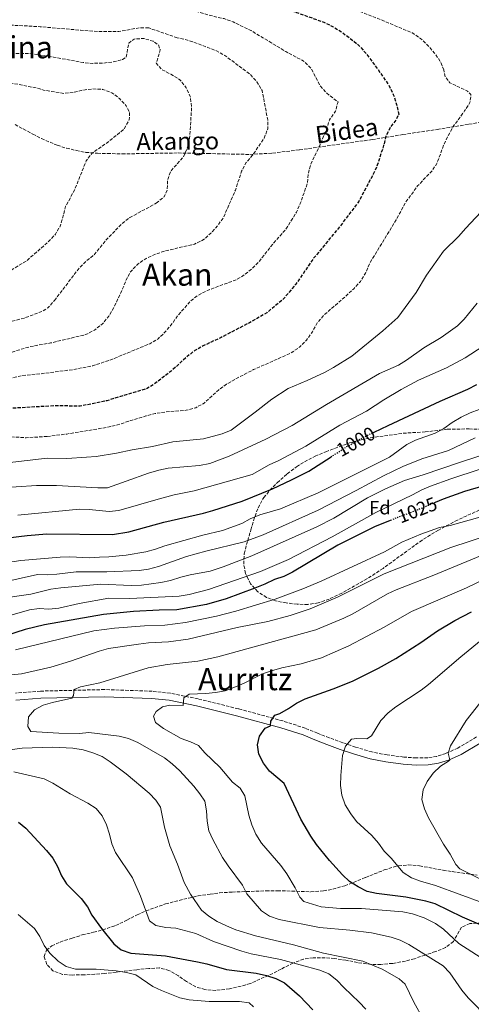
# Model space of a CAD drawing. Units: metres. Extents: x 589876 to 593301, y 4768351 to 4770710.
# Drawn here: x 592376 to 592610, y 4768851 to 4769362 of the extents above; entities that cross this region are included whole.
import ezdxf
from ezdxf.enums import TextEntityAlignment as Align

# ---------------------------------------------------------------- set-up
doc = ezdxf.new("R2010")
doc.units = ezdxf.units.M
doc.header["$MEASUREMENT"] = 0
doc.linetypes.add('DGN Style 3', pattern=[2.435891, 1.739922, -0.695969])
doc.linetypes.add('DGN Style 5', pattern=[1.217945, 0.521977, -0.695969])
for name, color, linetype, lineweight in [('Camino', 7, 'DGN Style 3', 0), ('Cota de curva de nivel directora', 7, 'Continuous', 0), ('Curva de nivel de depresión directora', 30, 'DGN Style 3', 30), ('Curva de nivel de depresión intermedia', 30, 'DGN Style 3', 0), ('Curva de nivel directora', 30, 'Continuous', 30), ('Curva de nivel directora no vista', 30, 'DGN Style 5', 30), ('Curva de nivel intermedia', 30, 'Continuous', 0), ('Etiqueta de zona arbolada', 92, 'Continuous', 0), ('Margen derecho', 7, 'Continuous', 0), ('Senda', 7, 'DGN Style 3', 0), ('Texto de Área (paraje) menor', 7, 'Continuous', 0), ('Zona arbolada', 92, 'DGN Style 3', 0)]:
    doc.layers.add(name, color=color, linetype=linetype, lineweight=lineweight)
doc.styles.add('Style-Arial', font='arial.ttf')

msp = doc.modelspace()

# ---------------------------------------------------------------- linework, layer by layer
at = {"layer": 'Camino', "color": 7, "linetype": 'DGN Style 3', "lineweight": 0}
msp.add_polyline3d([(592612.98, 4768989.52, 1061.31), (592603.31, 4768983.78, 1060.3), (592597.08, 4768980.94, 1059.79), (592592.39, 4768979.45, 1059.08), (592587.65, 4768978.7, 1058.77), (592581.67, 4768978.65, 1058.26), (592575.29, 4768979.07, 1057.55), (592566.49, 4768980.18, 1056.64), (592558.67, 4768981.74, 1056.03), (592550.14, 4768984.25, 1055.42), (592543.47, 4768986.54, 1054.71), (592536.42, 4768989.16, 1053.79), (592530.34, 4768991.44, 1053.08), (592524.01, 4768994.09, 1052.05), (592512.36, 4768997.87, 1050.62), (592489.22, 4769004.17, 1047.77), (592468.3, 4769009.33, 1045.73), (592453.84, 4769012.28, 1044.13), (592444.36, 4769013.29, 1043.28), (592419.71, 4769014.17, 1040.94), (592386.38, 4769013.38, 1038.6), (592373.29, 4769012.35, 1038.34)], dxfattribs=at)
at = {"layer": 'Curva de nivel de depresión directora', "color": 30, "linetype": 'DGN Style 3', "lineweight": 30, "elevation": 975, "flags": 128}
msp.add_lwpolyline([(592380.25, 4769374.67), (592385.58, 4769374.55), (592396.46, 4769375.24), (592401.37, 4769375.54), (592411.91, 4769375.72), (592422.71, 4769376.78), (592436.26, 4769379.23), (592449.97, 4769380.02), (592465.49, 4769380.34), (592477.55, 4769379.67), (592482.55, 4769378.94), (592487.38, 4769377.62), (592503.12, 4769371.54), (592518.61, 4769366.51), (592533.95, 4769361.01), (592538.58, 4769358.67), (592543.08, 4769355.94), (592551.14, 4769349.72), (592555.15, 4769345.45), (592561.53, 4769336.94), (592567.31, 4769328.57), (592569.77, 4769323.54), (592571.51, 4769318.37), (592572.58, 4769313.19), (592571.28, 4769310.57), (592568.21, 4769306.47), (592565.94, 4769302.01), (592564.71, 4769296.98), (592561.42, 4769286.72), (592559.37, 4769282.17), (592551.82, 4769267.96), (592542.13, 4769255.13), (592528.2, 4769238.18), (592519.06, 4769224.86), (592512.04, 4769216.57), (592503.97, 4769210.11), (592494.92, 4769204.85), (592480.28, 4769197.22), (592470.94, 4769192.89), (592466.58, 4769190.45), (592462.15, 4769186.97), (592454.28, 4769179.68), (592445.44, 4769172.96), (592441.12, 4769170.42), (592420.79, 4769164.33), (592406.91, 4769161.45), (592394.78, 4769161.75), (592368.32, 4769160.2), (592356.99, 4769160.24), (592346.99, 4769160.28), (592330.58, 4769162.75), (592315.37, 4769166.9), (592310.03, 4769168.88), (592301.15, 4769173.85), (592296.96, 4769176.58), (592275.5, 4769192.3), (592271.31, 4769195.03), (592261.48, 4769196.26), (592256.83, 4769198.07), (592252.35, 4769201.22), (592248.53, 4769204.82), (592243.87, 4769206.65), (592239.39, 4769206.32), (592234.62, 4769204.83), (592229.49, 4769203.8), (592224.14, 4769203.4), (592213, 4769203.64), (592207.73, 4769204.36), (592202.39, 4769205.41), (592197.64, 4769206.95), (592177.76, 4769215.66), (592172.63, 4769216.98), (592165.18, 4769220.12), (592155.28, 4769223.09), (592141.21, 4769230.21), (592136.45, 4769233.1), (592122.62, 4769240.29), (592118.64, 4769243.31), (592115.33, 4769247.3), (592112.26, 4769251.72), (592110.18, 4769256.45), (592110.63, 4769259.72), (592119.43, 4769270.81), (592121.98, 4769275.12), (592126.39, 4769284.53), (592128.96, 4769288.81), (592132.05, 4769292.99), (592135.52, 4769297.04), (592143.39, 4769304.55), (592159.12, 4769317.8), (592167.79, 4769323.76), (592177.31, 4769329.35), (592181.4, 4769332.23), (592189.61, 4769338.49), (592193.97, 4769341.4), (592210.26, 4769353.99), (592218.36, 4769359.87), (592222.93, 4769362.79), (592227.23, 4769365.37), (592231.98, 4769366.93), (592237.19, 4769368.15)], dxfattribs=at)
at = {"layer": 'Curva de nivel de depresión intermedia', "color": 30, "linetype": 'DGN Style 3', "lineweight": 0, "flags": 128}
for points, elevation in [([(592596.07, 4769336.3), (592593.98, 4769341.06), (592591.09, 4769345.25), (592587.74, 4769349.1), (592583.96, 4769352.65), (592579.66, 4769355.52), (592565.08, 4769361.71), (592550.46, 4769367.47), (592540.16, 4769370.29), (592514.92, 4769376.05), (592504.73, 4769379.19), (592494.72, 4769382.88), (592484.34, 4769384.93), (592473.9, 4769386.19), (592458.48, 4769386.34), (592453.19, 4769386.07), (592439.95, 4769384.35), (592429.32, 4769384.15), (592412.89, 4769383.27), (592407.49, 4769382.55), (592391.99, 4769381.94), (592381.42, 4769381.94), (592360.96, 4769383.07), (592353.17, 4769383.06), (592344.16, 4769383.05), (592333.42, 4769384.39), (592323.16, 4769386.16), (592308.01, 4769389.74), (592302.84, 4769390.66), (592277.01, 4769394.57), (592266.78, 4769395.28), (592261.83, 4769394.56), (592251.58, 4769391.52), (592246.91, 4769389.51), (592242.76, 4769386.74), (592237.41, 4769379.72), (592233.09, 4769377.64), (592228.06, 4769377.32), (592222.71, 4769375.6), (592218.67, 4769372.66), (592215.14, 4769368.63), (592211.53, 4769365.17), (592202.21, 4769360.23), (592198.22, 4769357.07), (592194.67, 4769353.55), (592190.48, 4769350.54), (592186.45, 4769347.1), (592182.44, 4769342.85), (592178.48, 4769339.81), (592168.58, 4769335.1), (592160.71, 4769328.75), (592151.8, 4769322.59), (592144.02, 4769315.54), (592136.04, 4769309.11), (592127.49, 4769303.15), (592123.61, 4769300), (592116.2, 4769292.71), (592109.3, 4769284.63), (592103.12, 4769276.31), (592098.17, 4769266.66), (592095.33, 4769262.14), (592092.24, 4769258.21), (592086.96, 4769252.53), (592087.4, 4769249.53), (592102.55, 4769234.01), (592110.39, 4769227.28), (592123.17, 4769217.58), (592137.41, 4769211.69), (592142.14, 4769209.4), (592146.86, 4769207.75), (592152.19, 4769206.57), (592162.8, 4769205.3), (592167.7, 4769204.28), (592178.04, 4769201.18), (592188.05, 4769199.35), (592198.35, 4769196.91), (592208.53, 4769193.31), (592213.53, 4769193.06), (592223.94, 4769191.7), (592228.94, 4769191.41), (592239.76, 4769193.65), (592244.76, 4769193.69), (592260.14, 4769190.57), (592263.75, 4769190.29), (592267.95, 4769187.57), (592271.79, 4769184.24), (592279.61, 4769177.1), (592287.14, 4769169.12), (592290.94, 4769165.87), (592300.04, 4769160.48), (592304.57, 4769158.35), (592312.27, 4769151.38), (592316.66, 4769148.99), (592321.7, 4769148), (592327.05, 4769147.46), (592331.94, 4769146.4), (592337.07, 4769145.81), (592357.24, 4769145.74), (592368.79, 4769145.71), (592378.87, 4769145.08), (592389.85, 4769145.79)], 980), ([(592140.55, 4769278.83), (592135.26, 4769269.95), (592133.41, 4769265.3), (592133.29, 4769261.77), (592130.47, 4769257.43), (592129.31, 4769254.92), (592130.07, 4769251.78), (592133.9, 4769248.57), (592138.57, 4769246.05), (592143.28, 4769244.13), (592159.01, 4769240), (592182.83, 4769229.3), (592192.46, 4769225.46), (592196.88, 4769223.03), (592206.11, 4769218.72), (592210.55, 4769216.2), (592215.2, 4769214.36), (592220.65, 4769213.19), (592225.77, 4769212.48), (592230.77, 4769212.34), (592235.91, 4769211.45), (592246.27, 4769210.39), (592251.28, 4769209.49), (592255.72, 4769207.19), (592263.03, 4769200.1), (592267.72, 4769198.06), (592272.82, 4769197.01), (592277.96, 4769196.66), (592282.65, 4769194.94), (592287.19, 4769192.29), (592292.46, 4769190.74), (592297.1, 4769188.39), (592301.48, 4769185.43), (592306.19, 4769182.78), (592315.67, 4769178.58), (592320.4, 4769176.96), (592325.44, 4769175.98), (592330.74, 4769175.39), (592346.38, 4769175.47), (592356.75, 4769174.74), (592361.67, 4769174.39), (592366.94, 4769175.14), (592377.1, 4769177.42), (592387.16, 4769178.44), (592403.18, 4769180.49), (592413.48, 4769182.5), (592423.42, 4769185.81), (592443.13, 4769193.96), (592447.44, 4769196.48), (592451.19, 4769200.12), (592454.7, 4769204.31), (592457.58, 4769208.41), (592464.36, 4769216.17), (592468.35, 4769219.19), (592473.15, 4769221.72), (592487.99, 4769227.19), (592492.3, 4769229.72), (592496.34, 4769233.03), (592500.13, 4769236.88), (592507.11, 4769245.8), (592513.9, 4769253.46), (592519.41, 4769262.29), (592521.42, 4769266.87), (592525.09, 4769277.32), (592525.65, 4769282.52), (592526.85, 4769287.38), (592531.49, 4769296.9), (592534.99, 4769305.3), (592536.59, 4769310.42), (592539.76, 4769314.86), (592541.02, 4769319.67), (592535.13, 4769324.25), (592531.81, 4769327.99), (592526.96, 4769337.29), (592523.36, 4769340.77), (592513.85, 4769345.85), (592495.88, 4769356.74), (592486.47, 4769361.27), (592481.77, 4769363), (592476.65, 4769364.1), (592466, 4769367.18), (592461.04, 4769367.79), (592434.38, 4769368.74), (592418.34, 4769367.75), (592404.23, 4769367.67), (592353.43, 4769367.74), (592345.73, 4769367.76), (592330.3, 4769369.13), (592319.69, 4769369.08), (592314.7, 4769369.39), (592309.3, 4769370.36), (592304.23, 4769371.82), (592299.23, 4769372.01), (592294.27, 4769370.53), (592278.74, 4769370.48), (592273.36, 4769369.76), (592268.48, 4769368.71), (592263.48, 4769367.07), (592253.36, 4769364.5), (592243.29, 4769361.2), (592238.74, 4769359.12)], 970), ([(592442.59, 4769358.17), (592437.59, 4769358.22), (592427.13, 4769356.25), (592417.04, 4769356.27), (592407.13, 4769356.98), (592386.2, 4769358.78), (592375.63, 4769359.38), (592364.83, 4769359.78), (592353.57, 4769359.82), (592338.8, 4769359.87), (592317.86, 4769361.5), (592312.74, 4769361.54), (592302.56, 4769359.56), (592297.57, 4769359.31), (592281.95, 4769361.94), (592276.96, 4769361.54), (592272.04, 4769359.39), (592266.74, 4769358.34), (592255.88, 4769357.57), (592251.12, 4769356.03), (592246.49, 4769353.21), (592242.4, 4769349.93), (592237.7, 4769347.06), (592232.74, 4769344.82), (592227.76, 4769343.39), (592223.3, 4769341.14), (592201.78, 4769325.91), (592189.88, 4769316.04), (592181.4, 4769309.88), (592167.87, 4769301.23), (592164.44, 4769297.59), (592158.33, 4769289.61), (592153.43, 4769280.43), (592148.02, 4769260.71), (592147.7, 4769257.91), (592149.07, 4769255.55), (592158.78, 4769251.72), (592163.42, 4769249.5), (592168.13, 4769247.81), (592170.77, 4769246.12), (592180.74, 4769246.15), (592185.34, 4769244.13), (592190.34, 4769242.48), (592199.58, 4769237.8), (592208.77, 4769233.77), (592217.02, 4769227.4), (592221.66, 4769225.45), (592226.6, 4769224.23), (592237.36, 4769222.86), (592247.25, 4769219.71), (592251.72, 4769217.47), (592257.02, 4769215.39), (592265.7, 4769210.19), (592269.8, 4769206.93), (592274.49, 4769204.4), (592279.09, 4769202.46), (592284.3, 4769201.31), (592289.04, 4769199.66), (592293.51, 4769196.97), (592298.18, 4769195.19), (592308.32, 4769193.09), (592323.21, 4769189.19), (592339, 4769187.22), (592349.04, 4769187.51), (592356.52, 4769187.98), (592365.56, 4769188.55), (592370.77, 4769189.42), (592381.06, 4769192.51), (592391.54, 4769194.35), (592409.93, 4769198.73), (592414.35, 4769201.06), (592418.53, 4769204.23), (592421.87, 4769208.29), (592424.61, 4769212.99), (592429.05, 4769222.44), (592430.92, 4769227.16), (592433.24, 4769231.59), (592437.1, 4769235.51), (592441.23, 4769238.32), (592446.05, 4769240.46), (592451.06, 4769242.16), (592466.36, 4769245.8), (592470.89, 4769247.9), (592474.93, 4769251.41), (592478.41, 4769255.36), (592481.37, 4769259.4), (592487.71, 4769273.88), (592490.91, 4769283.71), (592493.27, 4769288.11), (592496.56, 4769291.97), (592502.69, 4769300.89), (592504.49, 4769305.64), (592504.46, 4769310.44), (592501.56, 4769325.7), (592498.88, 4769330.09), (592495.27, 4769334.09), (592482.25, 4769343.8), (592477.89, 4769346.24), (592467.81, 4769350.12), (592462.69, 4769351.82), (592457.45, 4769353.04)], 965), ([(592457.45, 4769353.04), (592442.59, 4769358.17)], 965), ([(592446.53, 4769267.03), (592450.64, 4769270.35), (592452.26, 4769273.97), (592452.42, 4769278.84), (592453.96, 4769283.6), (592460.51, 4769290.97), (592462.62, 4769295.5), (592463.88, 4769300.77), (592464.91, 4769317.17), (592464.24, 4769322.42), (592462.15, 4769326.96), (592458.86, 4769331.24), (592454.16, 4769334.07), (592449.46, 4769336.44), (592446.55, 4769339.8), (592448.62, 4769346.82), (592447.65, 4769349.3), (592444.93, 4769351.23), (592440.04, 4769352.69), (592435.12, 4769352.39), (592432.22, 4769350.25), (592430.89, 4769342.81), (592428.91, 4769341.68), (592424.05, 4769340.51), (592418.9, 4769339.86), (592413.64, 4769339.74), (592408.56, 4769340.13), (592393.15, 4769343), (592380.37, 4769344.9), (592370.54, 4769344.9), (592360.17, 4769346.09), (592355.09, 4769346.92), (592353.78, 4769347.38), (592350.36, 4769348.57), (592339.55, 4769351.54), (592334.59, 4769352.19), (592329.15, 4769352.47), (592307.82, 4769352.57), (592297.01, 4769352.14), (592286.79, 4769352.74), (592275.84, 4769352.77), (592270.86, 4769352.29), (592260.8, 4769350.52), (592256, 4769349.01), (592251.39, 4769346.66), (592247.21, 4769343.66), (592243.57, 4769340.24), (592239.14, 4769337.56), (592234.48, 4769335.36), (592229.53, 4769333.52), (592225.3, 4769330.85), (592221.68, 4769327.07), (592217.75, 4769323.66), (592209.37, 4769317.67), (592200.97, 4769310.75), (592196.77, 4769308.03), (592193.72, 4769303.89), (592190.4, 4769300.11), (592181.4, 4769293.91), (592176.89, 4769291.33), (592172.87, 4769288.36), (592161.9, 4769277.78), (592158.81, 4769273.85), (592157.86, 4769270.75), (592159.37, 4769265.98), (592161.08, 4769263.65), (592160.95, 4769260.65), (592163.06, 4769257.36), (592166.07, 4769255.6), (592171.2, 4769255.65), (592174.5, 4769256.21), (592179.04, 4769254.08), (592182.12, 4769251.32), (592186.32, 4769250), (592195.43, 4769251.17), (592200.02, 4769249.11), (592204.86, 4769246.38), (592209.47, 4769244.44), (592214.74, 4769243.39), (592224.65, 4769239.76), (592234.49, 4769237.13), (592248.18, 4769230.4), (592257.22, 4769226.32), (592260.92, 4769222.25), (592266.36, 4769215.19), (592275.59, 4769210.38), (592279.79, 4769207.43), (592284.35, 4769205.38), (592299.89, 4769203.46), (592310.3, 4769201.34), (592315.26, 4769200.74), (592326.1, 4769200.44), (592336.46, 4769200.77), (592347.06, 4769201.76), (592352.06, 4769201.92), (592356.27, 4769202.67), (592367.71, 4769204.7), (592377.9, 4769207.3), (592387.49, 4769210.97), (592390.23, 4769212.67), (592393.58, 4769216.38)], 960), ([(592308.73, 4769338.74), (592297.89, 4769338.56), (592292.94, 4769337.93), (592282.69, 4769335.93), (592272.29, 4769335.24), (592267.35, 4769334.51), (592246.93, 4769330.13), (592242.15, 4769328.14), (592238.25, 4769325.02), (592234.39, 4769321.38), (592230.77, 4769317.28), (592226.85, 4769314.19), (592217.38, 4769308.48), (592213.64, 4769305.15), (592205.06, 4769299.59), (592197.08, 4769292.83), (592192.76, 4769290.15), (592176.23, 4769278.1), (592173.94, 4769276.19), (592173.41, 4769273.59), (592175.8, 4769269.07), (592184.27, 4769256.69), (592187.34, 4769254.34), (592191.57, 4769253.68), (592199.32, 4769255.91), (592208.91, 4769252.37), (592219.1, 4769250.75), (592223.72, 4769248.82), (592228.79, 4769247.53), (592234.09, 4769246.97), (592239.44, 4769247.04), (592244.36, 4769246.15), (592249.03, 4769244.13), (592253.36, 4769241.11), (592256.62, 4769237.32), (592259.37, 4769232.93), (592265.56, 4769224.82), (592271.83, 4769218.42), (592276.65, 4769217.05), (592279.6, 4769216.72), (592282.93, 4769212.97), (592284.14, 4769210.41), (592287.67, 4769208.75), (592292.96, 4769208.84), (592323.58, 4769211.35), (592333.46, 4769212.93), (592338.9, 4769214.19), (592343.65, 4769215.76), (592353.09, 4769220.6), (592355.93, 4769222.33), (592357.36, 4769223.2), (592365.89, 4769229.16), (592379.14, 4769237.07), (592390.53, 4769247.09), (592394.07, 4769250.87), (592396.65, 4769255.16), (592399.43, 4769265.33), (592404.25, 4769274.34), (592410.09, 4769289.05), (592413.17, 4769293), (592422.14, 4769299.34), (592429.88, 4769305.68), (592432.51, 4769310.31), (592432.59, 4769314.44), (592430.88, 4769317.68), (592427.46, 4769321.46), (592423.45, 4769324.44), (592418.66, 4769326.22), (592413.37, 4769326.46), (592408.32, 4769325.82), (592403.41, 4769324.56), (592398.42, 4769324.12), (592387.93, 4769325.82), (592385.92, 4769326.54), (592381.03, 4769327.57), (592370.6, 4769329.6), (592365.59, 4769330.03), (592355.42, 4769332.47), (592354.03, 4769332.72), (592340.41, 4769335.17), (592329.23, 4769336.46), (592324.24, 4769336.72), (592313.72, 4769338.4), (592308.73, 4769338.74)], 955), ([(592389.85, 4769145.79), (592400.09, 4769147.02), (592421.11, 4769150.55), (592426.36, 4769151.82), (592441.18, 4769156.45), (592446.03, 4769157.66), (592451.5, 4769158.51), (592462.05, 4769159.37), (592467.06, 4769160.67), (592471.42, 4769163.13), (592479.06, 4769170.03), (592483.13, 4769172.93), (592487.75, 4769175.66), (592497.17, 4769180.51), (592516.52, 4769189.13), (592521.04, 4769192.19), (592524.69, 4769195.87), (592527.72, 4769200.24), (592530.26, 4769204.78), (592533.44, 4769208.63), (592545.55, 4769219.14), (592549.23, 4769222.59), (592552.67, 4769226.4), (592555.35, 4769230.62), (592557.5, 4769235.79), (592571.31, 4769258.43), (592576.14, 4769267.4), (592582.4, 4769276), (592589.68, 4769283.59), (592592.46, 4769287.75), (592596.14, 4769297.77), (592598.41, 4769302.46), (592600.86, 4769306.82), (592606.86, 4769315), (592609.6, 4769319.37), (592610.14, 4769323.5), (592608.42, 4769325.21), (592599.23, 4769329.61), (592596.72, 4769332.78), (592596.07, 4769336.3)], 980), ([(592393.58, 4769216.38), (592406.46, 4769233.31), (592410.31, 4769237.09), (592414.21, 4769240.22), (592421.2, 4769248.73), (592428.34, 4769256.05), (592432.71, 4769259.51), (592446.53, 4769267.03)], 960)]:
    msp.add_lwpolyline(points, dxfattribs=dict(at, elevation=elevation))
at = {"layer": 'Curva de nivel directora', "color": 30, "linetype": 'Continuous', "lineweight": 30, "flags": 128}
for points, elevation in [([(592559.81, 4769148), (592567.09, 4769151.42), (592594.1, 4769164.11), (592608.53, 4769170.43), (592613.17, 4769172.7)], 1000), ([(592369.3, 4769093.04), (592379.37, 4769094.33), (592389.66, 4769095.07), (592423.82, 4769094.81), (592432.33, 4769096.26), (592450.43, 4769101.19), (592471.16, 4769105.86), (592475.96, 4769107.24), (592491.19, 4769112.14), (592506.88, 4769118.47), (592516.81, 4769123.14), (592525.88, 4769127.77), (592537.38, 4769135.17)], 1000), ([(592638.14, 4769126.36), (592606.7, 4769117.13), (592595.67, 4769113.21), (592591.45, 4769111.38)], 1025), ([(592568.63, 4769102.29), (592564.63, 4769100.75), (592560.07, 4769098.7), (592548.58, 4769093.06), (592540.95, 4769089.31), (592517.32, 4769075.22), (592512.87, 4769072.94), (592507.96, 4769071.47), (592503, 4769069), (592497.7, 4769066.93), (592482.89, 4769061.4), (592472.69, 4769058.35), (592457.29, 4769055.71), (592447.97, 4769055.52), (592434.69, 4769054.78), (592419.15, 4769053.2), (592388.5, 4769047.8), (592378.34, 4769045.39), (592368.62, 4769042.34)], 1025), ([(592624.85, 4768887.63), (592605.78, 4768895.85), (592591.55, 4768902.72), (592586.74, 4768904.08), (592576.29, 4768906.3), (592561.01, 4768908.16), (592556.13, 4768909.25), (592551.53, 4768911.63), (592547.04, 4768914.45), (592543.35, 4768917.84), (592536.56, 4768925.33), (592529.82, 4768933.7), (592526.89, 4768937.89), (592521.73, 4768946.8), (592513.04, 4768965.34), (592505.38, 4768971.76), (592502.22, 4768975.95), (592499.89, 4768980.54), (592499.12, 4768985.49), (592500.23, 4768989.9), (592503.17, 4768994.11), (592505.85, 4768995.24), (592506.05, 4768997.81), (592508.14, 4769000.84), (592510.86, 4769001.81), (592515.35, 4769004.27), (592519.44, 4769007.15), (592523.91, 4769009.39), (592538.55, 4769014.61), (592548.49, 4769018.55), (592562.07, 4769025.28), (592571.04, 4769030.28), (592584.06, 4769038.66), (592592.78, 4769044.7), (592601.72, 4769050.06), (592610.5, 4769054.54)], 1050), ([(592374.86, 4768945.23), (592378.74, 4768942.08), (592389.47, 4768930.51)], 1025), ([(592389.47, 4768930.51), (592392.75, 4768926.52), (592395.22, 4768922.18), (592397.31, 4768917.41), (592399.87, 4768913.11), (592407.55, 4768905.47), (592410.76, 4768901.28), (592413.03, 4768896.83), (592418.06, 4768889.97), (592424.52, 4768882.03), (592428.36, 4768878.84), (592433.34, 4768877.13), (592451.3, 4768875.78), (592467.94, 4768872.7), (592472.81, 4768871.59), (592483.09, 4768868.58), (592498.53, 4768866.73), (592503.79, 4768865.48), (592508.71, 4768863.9), (592513.18, 4768861.65), (592521, 4768854.98), (592527.96, 4768847.64)], 1025)]:
    msp.add_lwpolyline(points, dxfattribs=dict(at, elevation=elevation))
at = {"layer": 'Curva de nivel directora no vista', "color": 30, "linetype": 'DGN Style 5', "lineweight": 30, "flags": 128}
for points, elevation in [([(592537.38, 4769135.17), (592544.39, 4769139.67), (592545.61, 4769140.46), (592554.5, 4769145.5), (592559.81, 4769148)], 1000), ([(592591.45, 4769111.38), (592585.31, 4769108.71), (592571.9, 4769103.55), (592568.63, 4769102.29)], 1025)]:
    msp.add_lwpolyline(points, dxfattribs=dict(at, elevation=elevation))
at = {"layer": 'Curva de nivel intermedia', "color": 30, "linetype": 'Continuous', "lineweight": 0, "flags": 128}
for points, elevation in [([(592369.08, 4769132.02), (592389.83, 4769134.52), (592400.1, 4769134.38), (592410.25, 4769134.92), (592415.23, 4769135.36), (592425.82, 4769137.06), (592434.06, 4769138.81), (592444.56, 4769140.47), (592455.15, 4769142.93), (592471.01, 4769144.45), (592480.79, 4769147.15), (592485.51, 4769149.11), (592497.99, 4769158.31), (592506.62, 4769165.16), (592515.06, 4769170.68), (592524.97, 4769174.77), (592534.34, 4769179.26), (592538.76, 4769181.59), (592548.17, 4769187.58), (592564.35, 4769200.59), (592572.14, 4769207.63), (592581.72, 4769220.68), (592587.09, 4769229.55), (592595.81, 4769242.1), (592603.92, 4769249.96), (592607.23, 4769253.87), (592618.13, 4769265.34)], 985), ([(592362.96, 4769118.91), (592384.28, 4769120.25), (592394.75, 4769120.33), (592416.18, 4769119.03), (592421.18, 4769119.12), (592430.84, 4769122.48), (592442.5, 4769126.7), (592447.81, 4769128.24), (592452.71, 4769129.23), (592469.07, 4769130.61), (592474.46, 4769131.63), (592484.4, 4769135.51), (592503.46, 4769144.4), (592517.18, 4769151.41), (592535.07, 4769162.32), (592562.62, 4769178.5), (592572.4, 4769182.89), (592576.7, 4769185.43), (592585.59, 4769191.79), (592594.64, 4769197.25), (592603.09, 4769203.29), (592606.67, 4769206.78), (592613.38, 4769215.12)], 990), ([(592524.25, 4769140.67), (592541.98, 4769151.67), (592555.89, 4769158.94), (592564.84, 4769164.82), (592573.89, 4769170.23), (592582.85, 4769175.1), (592597.47, 4769181.52), (592607.19, 4769186.61), (592616.47, 4769192.7)], 995), ([(592365.75, 4769079.68), (592376.07, 4769081.3), (592396.63, 4769083), (592401.63, 4769083.11), (592411.79, 4769082.61), (592416.94, 4769083.09), (592421.93, 4769083.14), (592430.94, 4769083.97), (592441.04, 4769085.74), (592446.18, 4769087.11), (592450.92, 4769088.94), (592470.79, 4769094.44), (592480.98, 4769096.95), (592491.04, 4769100.5), (592495.41, 4769103.02), (592500.33, 4769104.97), (592511.06, 4769108.09), (592530.73, 4769116.49), (592567.74, 4769135.05), (592576.84, 4769141.57), (592581.28, 4769143.87), (592591.61, 4769147.5), (592595.99, 4769149.9), (592600.3, 4769153.09), (592605.11, 4769155.85), (592609.74, 4769158.08), (592614.43, 4769159.83)], 1005), ([(592364.47, 4769069.56), (592384.86, 4769073.96), (592389.86, 4769073.87), (592394.91, 4769074.19), (592404.92, 4769075.32), (592420.75, 4769075.34), (592437.56, 4769076.04), (592442.57, 4769076.84), (592447.75, 4769078.11), (592462.3, 4769083.37), (592472.27, 4769086.13), (592492.3, 4769091.02), (592502.03, 4769094.58), (592530.7, 4769107.5), (592550.54, 4769117.63), (592564.69, 4769125.35), (592574.71, 4769130.22), (592584.55, 4769134.1), (592598.41, 4769138.54), (592612.3, 4769145.13)], 1010), ([(592365.77, 4769061.56), (592381.36, 4769063.83), (592391.65, 4769066.33), (592396.87, 4769066.99), (592417.69, 4769068.94), (592433.54, 4769068.21), (592438.87, 4769068.4), (592448.97, 4769069.8), (592454, 4769070.83), (592459.22, 4769072.56), (592464.08, 4769073.75), (592474.48, 4769075.67), (592481.3, 4769077.93), (592496.28, 4769083.62), (592529.97, 4769098.69), (592538.88, 4769103.23), (592556.4, 4769113.91), (592565.69, 4769118.53), (592575.54, 4769122.82), (592585.24, 4769125.75), (592604.67, 4769132.43), (592635.07, 4769142.2)], 1015), ([(592374.63, 4769104.9), (592406.62, 4769107.88), (592411.62, 4769107.76), (592422.06, 4769106.69), (592427.03, 4769107.22), (592447.53, 4769113.1), (592455.76, 4769115.38), (592466.26, 4769117.53), (592496.47, 4769125.93), (592505.26, 4769131.02), (592510.26, 4769133.25), (592524.25, 4769140.67)], 995), ([(592370.4, 4769052.66), (592380.65, 4769055.62), (592385.71, 4769056.33), (592390.7, 4769056.04), (592395.89, 4769056.53), (592406.47, 4769058.93), (592421.81, 4769061.67), (592432.76, 4769061.48), (592458.51, 4769062.66), (592463.72, 4769063.54), (592473.74, 4769066.18), (592500.68, 4769075.64), (592515.32, 4769081.84), (592537.99, 4769093.55), (592560.74, 4769106.23), (592579.76, 4769115.4), (592584.55, 4769118), (592589.15, 4769119.97), (592599.59, 4769123.73), (592614.87, 4769128.67)], 1020), ([(592614.82, 4769103.85), (592599.3, 4769099.54), (592593.83, 4769098.36), (592584.08, 4769094.93), (592574.28, 4769090.72), (592565.19, 4769085.81), (592532.3, 4769070.57), (592522.66, 4769066.51), (592508.38, 4769061.14), (592487.92, 4769054.87), (592477.83, 4769052.33), (592461.67, 4769049.12), (592450.99, 4769047.73), (592440.39, 4769047.29), (592424.77, 4769046.05), (592414.12, 4769044.72), (592373.34, 4769034.75)], 1030), ([(592366.11, 4769021.26), (592376.46, 4769022.4), (592391.76, 4769025.77), (592401.88, 4769028.86), (592416.77, 4769034.15), (592421.7, 4769035.57), (592437.22, 4769037.85), (592442.49, 4769038.43), (592452.88, 4769038.97), (592463.05, 4769040.31), (592488.64, 4769046.4), (592504.61, 4769049.59), (592516.07, 4769052.65), (592526.47, 4769056.09), (592541.04, 4769062.35), (592564.94, 4769074.29), (592599.72, 4769088.08), (592619.81, 4769094.58)], 1035), ([(592619.67, 4768842.8), (592608.73, 4768853.88), (592605.37, 4768857.95), (592599.14, 4768866.91), (592595.66, 4768870.5), (592577.86, 4768881.57), (592573.39, 4768883.94), (592568.62, 4768885.41), (592558.42, 4768887.67), (592547.15, 4768889.17), (592531.34, 4768890.55), (592510.37, 4768894.59), (592505.35, 4768896.31), (592501.28, 4768899.22), (592493.7, 4768907.98), (592491.38, 4768912.41), (592483.83, 4768922.59), (592481.02, 4768926.92), (592475.9, 4768936.14), (592473.93, 4768940.77), (592473.06, 4768945.69), (592472.69, 4768951.18), (592471.79, 4768956.19), (592469.27, 4768960.05), (592466.11, 4768963.93), (592458.75, 4768971.93), (592454.77, 4768975.54), (592450.81, 4768978.6), (592436.87, 4768986.68), (592432.18, 4768988.68), (592427.33, 4768989.92), (592411.55, 4768991.82), (592406.57, 4768991.39), (592395.81, 4768991.44), (592381.31, 4768992.44), (592379.7, 4768995.01), (592380.17, 4769000), (592383.22, 4769003.59), (592387.78, 4769005.98), (592392.55, 4769007.46), (592402.61, 4769009.72), (592403.49, 4769011.13), (592403.78, 4769014.19), (592407.13, 4769015.51), (592417.21, 4769017.61), (592442.26, 4769025.55), (592452.22, 4769027.2), (592468.12, 4769029), (592478.48, 4769031.13), (592529.53, 4769045.23), (592544.04, 4769051.24), (592548.67, 4769053.6), (592566.7, 4769064.01), (592571.24, 4769066.1), (592590.81, 4769073.57), (592615.15, 4769083.66)], 1040), ([(592477.4, 4769012.62), (592482.3, 4769013.59), (592487.72, 4769015.52), (592492.3, 4769017.53), (592501.68, 4769022.34), (592506.39, 4769023.99), (592511.73, 4769025.48), (592521.95, 4769027.55), (592532.43, 4769030.66), (592546.6, 4769036.89), (592565.04, 4769046.64), (592579.29, 4769054.72), (592607.89, 4769067.13), (592626.96, 4769076.33)], 1045), ([(592616.25, 4768903.3), (592591.74, 4768912.33), (592583.88, 4768914.59), (592579.21, 4768916.37), (592574.86, 4768919.1), (592568.59, 4768926.6), (592564.98, 4768930.21), (592562.1, 4768934.3), (592558.65, 4768938.31), (592550.71, 4768945.63), (592547.66, 4768949.59), (592544.8, 4768954.28), (592542.96, 4768959.28), (592542.4, 4768964.25), (592542.42, 4768969.57), (592543.38, 4768979.86), (592544.98, 4768984.72), (592548.02, 4768988.32), (592550.75, 4768988.73), (592556.01, 4768988.53), (592558.39, 4768990.13), (592563.34, 4768998.12), (592567.11, 4769002.11), (592571, 4769005.26), (592584.17, 4769013.83), (592588.15, 4769016.86), (592604.91, 4769031.27), (592617.32, 4769041.4)], 1055), ([(592494.63, 4768948.79), (592492.63, 4768958.88), (592490.11, 4768962.91), (592486.19, 4768966.02), (592479.66, 4768973.87), (592471.71, 4768981.2), (592468.51, 4768985.05), (592464.33, 4768987.03), (592459.42, 4768988.72), (592450.29, 4768993.89), (592446.21, 4768997.03), (592445.14, 4769000.35), (592446.4, 4769002.8), (592449.76, 4769005.27), (592453.62, 4769006.03), (592460.48, 4769005.85), (592460.92, 4769009.79), (592463.63, 4769011.79), (592472.28, 4769012.08), (592477.4, 4769012.62)], 1045), ([(592618.62, 4768913.85), (592604.44, 4768920.9), (592602.21, 4768923.23), (592599.4, 4768928.52), (592595.93, 4768933.77), (592588.05, 4768947.55), (592585.99, 4768952.11), (592584.68, 4768956.94), (592585.22, 4768961.96), (592587.41, 4768966.45), (592590.5, 4768970.64), (592594.27, 4768974.38), (592598.52, 4768976.97), (592599.09, 4768977.64), (592598.37, 4768981.19), (592599.46, 4768984.87), (592607.69, 4768998.14), (592617.28, 4769010.36)], 1060), ([(592585.54, 4768842.62), (592580.49, 4768851.57), (592575.96, 4768861), (592572.82, 4768863.78), (592564, 4768868.75), (592554.01, 4768873.01), (592533.56, 4768877.15), (592517.96, 4768881.44), (592498.05, 4768886.21), (592487.98, 4768889.32), (592482.99, 4768891.28), (592478.17, 4768893.67), (592473.93, 4768896.33), (592470, 4768899.47), (592464.25, 4768907.81), (592460.97, 4768913.87), (592457.58, 4768923.39), (592453.58, 4768932.91), (592450.88, 4768942.67), (592448.82, 4768953), (592446.34, 4768956.72), (592442.78, 4768960.23), (592430.8, 4768970.34), (592422.55, 4768976.64), (592418.35, 4768979.36), (592413.49, 4768981.3), (592408.45, 4768982.82), (592403.16, 4768983.68), (592392.66, 4768984.18), (592376.8, 4768983.7), (592360.07, 4768981.52)], 1035), ([(592372.54, 4768971.32), (592388.24, 4768967.72), (592392.75, 4768965.55), (592401.77, 4768959.91), (592410.98, 4768955.06), (592415.21, 4768952.35)], 1030), ([(592415.21, 4768952.35), (592418.4, 4768948.5), (592420.58, 4768943.78), (592422.2, 4768938.91), (592423.38, 4768934.05), (592425.36, 4768929.46), (592434.16, 4768916.32), (592438.3, 4768906.8), (592443.01, 4768893.95), (592446.28, 4768891.46), (592451.52, 4768890.51), (592456.68, 4768890.06), (592467.08, 4768887.27), (592476.21, 4768883.22), (592491.05, 4768878.11), (592495.88, 4768876.84), (592511.06, 4768873.83), (592531.58, 4768868.28), (592536.22, 4768866.42), (592540.34, 4768863.05), (592543.98, 4768859.21), (592552.09, 4768851.65), (592555.46, 4768847.95)], 1030), ([(592617.28, 4768873.57), (592603.9, 4768882.08), (592595.83, 4768889.61), (592591.73, 4768892.47), (592585.81, 4768895.53), (592579.74, 4768897.53), (592574.79, 4768898.54), (592553.19, 4768900.31), (592542.3, 4768900.32), (592532.33, 4768901.27), (592523.23, 4768903.95), (592521.2, 4768906.29), (592518.74, 4768911.15), (592514.44, 4768918.32), (592511.21, 4768922.77), (592501.3, 4768934.39), (592498.33, 4768938.96), (592496.15, 4768943.77), (592494.63, 4768948.79)], 1045), ([(592497.12, 4768849.2), (592494.78, 4768851.26), (592489.81, 4768852.04), (592474.07, 4768852.03), (592463.72, 4768852.88), (592458.75, 4768853.98), (592449.3, 4768857.72), (592444.75, 4768859.8), (592435.9, 4768865.81), (592431.07, 4768867.13), (592425.77, 4768868), (592415.33, 4768868.88), (592404.57, 4768868.75), (592399.76, 4768870.13), (592395.45, 4768872.91), (592391.18, 4768877.05), (592388.29, 4768881.12), (592386.01, 4768885.72), (592383.3, 4768889.97), (592374.81, 4768897.26)], 1020)]:
    msp.add_lwpolyline(points, dxfattribs=dict(at, elevation=elevation))
at = {"layer": 'Margen derecho', "color": 7, "linetype": 'Continuous', "lineweight": 0}
msp.add_polyline3d([(592614.98, 4768986.39, 1061.31), (592605.03, 4768980.49, 1060.3), (592598.42, 4768977.47, 1059.79), (592593.24, 4768975.83, 1059.08), (592587.96, 4768974.99, 1058.77), (592581.57, 4768974.94, 1058.26), (592574.93, 4768975.38, 1057.55), (592565.89, 4768976.52, 1056.64), (592557.78, 4768978.14, 1056.03), (592549.02, 4768980.71, 1055.42), (592542.22, 4768983.05, 1054.71), (592535.13, 4768985.68, 1053.79), (592528.97, 4768987.99, 1053.08), (592522.86, 4768990.56, 1052.05), (592511.3, 4768994.31, 1050.62), (592488.29, 4769000.58, 1047.77), (592467.48, 4769005.7, 1045.73), (592453.27, 4769008.61, 1044.13), (592444.1, 4769009.58, 1043.28), (592419.69, 4769010.45, 1040.94), (592386.57, 4769009.67, 1038.6), (592373.56, 4769008.64, 1038.34)], dxfattribs=at)
at = {"layer": 'Senda', "color": 7, "linetype": 'DGN Style 3', "lineweight": 0}
msp.add_polyline3d([(592373.11, 4769307.89, 951.68), (592382.36, 4769302.99, 951.68), (592386.8, 4769300.64, 952.09), (592395.07, 4769297.16, 952.9), (592399.84, 4769295.64, 952.9), (592404.98, 4769294.43, 953.21), (592409.92, 4769293.47, 954.12), (592416.02, 4769292.99, 954.84), (592421.19, 4769292.88, 954.94), (592428.85, 4769292.67, 955.96), (592457.91, 4769293.16, 959.11), (592473.38, 4769292.87, 961.04), (592495.11, 4769292.37, 964.4), (592507.01, 4769293.08, 965.82), (592520.94, 4769294.75, 968.16), (592558.72, 4769300.11, 973.86), (592574.8, 4769302.73, 976.7), (592592.55, 4769305.37, 978.73), (592609.03, 4769308.06, 981.17), (592621.12, 4769310.23, 982.19)], dxfattribs=at)
at = {"layer": 'Zona arbolada', "color": 92, "linetype": 'DGN Style 3', "lineweight": 0}
for points in [[(592623.41, 4769111.62, 1036.6), (592603.16, 4769102.28, 1036.6), (592593.24, 4769097.08, 1036.6), (592584.72, 4769091.87, 1036.6), (592564.44, 4769077.18, 1036.6), (592556.03, 4769071.66, 1036.6), (592542.94, 4769064.34, 1036.6), (592536.42, 4769061.23, 1036.6), (592530.62, 4769059.19, 1036.6), (592525.3, 4769058.45, 1036.6), (592519.71, 4769058.5, 1035.79), (592514.1, 4769059.22, 1033.75), (592508.49, 4769060.34, 1032.53), (592503.88, 4769062.1, 1031.74), (592499.37, 4769065.01, 1030.5), (592495.58, 4769069.09, 1027.25), (592492.98, 4769074.52, 1025.62), (592491.99, 4769079.37, 1024.86), (592492.3, 4769084.8, 1024.46), (592494.07, 4769091.58, 1024.4), (592495.73, 4769097.2, 1022.78), (592497.07, 4769101.97, 1022.01), (592499.43, 4769108.71, 1021.97), (592502.42, 4769113.94, 1021.97), (592505.53, 4769117.8, 1021.27), (592509.4, 4769121.73, 1020.01), (592514.64, 4769126.37, 1019.93), (592519.52, 4769130.03, 1019.93), (592523.61, 4769132.63, 1018.7), (592529.16, 4769135.49, 1017.25), (592534.69, 4769137.85, 1016.7), (592547.05, 4769142.4, 1016.68), (592553.02, 4769144.08, 1016.68), (592557.94, 4769145.08, 1016.68), (592574.96, 4769147.45, 1016.68), (592586.4, 4769148.14, 1016.68), (592597.97, 4769149.5, 1016.68), (592609.23, 4769149.68, 1016.68), (592614.77, 4769149.49, 1017.37)], [(592525.3, 4769058.45, 1036.6), (592519.71, 4769058.5, 1035.79), (592514.1, 4769059.22, 1033.75), (592508.49, 4769060.34, 1032.53), (592503.88, 4769062.1, 1031.74), (592499.37, 4769065.01, 1030.5), (592495.58, 4769069.09, 1027.25), (592492.98, 4769074.52, 1025.62), (592491.99, 4769079.37, 1024.86), (592492.3, 4769084.8, 1024.46), (592494.07, 4769091.58, 1024.4), (592495.73, 4769097.2, 1022.78), (592497.07, 4769101.97, 1022.01), (592499.43, 4769108.71, 1021.97), (592502.42, 4769113.94, 1021.97), (592505.53, 4769117.8, 1021.27), (592509.4, 4769121.73, 1020.01), (592514.64, 4769126.37, 1019.93), (592519.52, 4769130.03, 1019.93), (592523.61, 4769132.63, 1018.7), (592529.16, 4769135.49, 1017.25), (592534.69, 4769137.85, 1016.7), (592547.05, 4769142.4, 1016.68), (592553.02, 4769144.08, 1016.68), (592557.94, 4769145.08, 1016.68), (592574.96, 4769147.45, 1016.68), (592586.4, 4769148.14, 1016.68), (592597.97, 4769149.5, 1016.68), (592609.23, 4769149.68, 1016.68), (592614.77, 4769149.49, 1017.37)], [(592623.41, 4769111.62, 1036.6), (592603.16, 4769102.28, 1036.6), (592593.24, 4769097.08, 1036.6), (592584.72, 4769091.87, 1036.6), (592564.44, 4769077.18, 1036.6), (592556.03, 4769071.66, 1036.6), (592542.94, 4769064.34, 1036.6), (592536.42, 4769061.23, 1036.6), (592530.62, 4769059.19, 1036.6), (592525.3, 4769058.45, 1036.6)], [(592615.7, 4768892.81, 1058.12), (592609.63, 4768892.48, 1056.31), (592605.18, 4768890.64, 1054.92), (592601.01, 4768883.12, 1052.72), (592596.9, 4768880.01, 1051.55), (592591.7, 4768877.97, 1051.04), (592586.28, 4768876.17, 1051.03), (592580.71, 4768874.23, 1049.81), (592576.05, 4768873.02, 1048.42), (592569.42, 4768871.81, 1047.37), (592563.3, 4768871.32, 1047.37), (592558.3, 4768871.32, 1047.37), (592551.17, 4768872.22, 1047.37), (592545.16, 4768873.47, 1046.96), (592539.28, 4768874.32, 1046.56), (592534.35, 4768874.75, 1045.81), (592528.09, 4768874.7, 1045.34), (592523.14, 4768874.06, 1045.36), (592517.61, 4768872, 1044.72), (592511.52, 4768868.87, 1042.49), (592507.13, 4768866.59, 1041.7), (592495.37, 4768861.32, 1041.68), (592490.7, 4768859.99, 1040.51), (592484.58, 4768858.6, 1038.66), (592477.44, 4768857.75, 1038.02), (592471.84, 4768858.2, 1037.61), (592467.09, 4768859.56, 1036.81), (592462.19, 4768862.46, 1035.99), (592458.1, 4768865.31, 1035.62), (592453.12, 4768868.17, 1035.59), (592448.27, 4768869.44, 1034.6), (592442.66, 4768869.17, 1032.91), (592436.39, 4768868.5, 1030.7), (592425.62, 4768867.28, 1029.49), (592419.64, 4768866.54, 1028.27), (592414.66, 4768866.2, 1027.86), (592408.99, 4768865.86, 1027.86), (592402.86, 4768865.77, 1027.86), (592397.8, 4768866.1, 1027.86), (592392.84, 4768867.9, 1027.86), (592389.6, 4768871.31, 1027.86), (592388.21, 4768875.42, 1028.67), (592389.5, 4768878.64, 1031.11), (592392.26, 4768880.94, 1033.14), (592396.55, 4768882.92, 1034.86), (592402.73, 4768884.95, 1035.99), (592408.04, 4768886.62, 1036.8), (592413.88, 4768888.04, 1036.8), (592418.68, 4768889.21, 1037.68), (592425.42, 4768891.52, 1040.87), (592431.24, 4768894.27, 1043.31), (592436.66, 4768897.14, 1045.34), (592441.19, 4768899.11, 1046.15), (592451.34, 4768902.73, 1046.15), (592463.32, 4768905.77, 1046.15), (592468.17, 4768906.85, 1046.76), (592474.48, 4768907.79, 1047.78), (592479.41, 4768908.5, 1048.18), (592486.05, 4768908.88, 1047.78), (592503.63, 4768909.53, 1047.78), (592509.62, 4768909.61, 1048.59), (592526.95, 4768909.05, 1053.47), (592533.47, 4768909.54, 1054.69), (592538.39, 4768910.35, 1054.67), (592544.49, 4768912.22, 1055.09), (592549.03, 4768913.93, 1056.28), (592555.35, 4768916.5, 1058.75), (592565.08, 4768920.37, 1060.94), (592572.45, 4768922.6, 1061.6), (592577.44, 4768922.98, 1061.6), (592583.42, 4768922.54, 1061.6), (592595.63, 4768920.2, 1061.6), (592613.41, 4768917.71, 1061.6)], [(592389.5, 4768878.64, 1031.11), (592392.26, 4768880.94, 1033.14), (592396.55, 4768882.92, 1034.86), (592402.73, 4768884.95, 1035.99), (592408.04, 4768886.62, 1036.8), (592413.88, 4768888.04, 1036.8), (592418.68, 4768889.21, 1037.68), (592425.42, 4768891.52, 1040.87), (592431.24, 4768894.27, 1043.31), (592436.66, 4768897.14, 1045.34), (592441.19, 4768899.11, 1046.15), (592451.34, 4768902.73, 1046.15), (592463.32, 4768905.77, 1046.15), (592468.17, 4768906.85, 1046.76), (592474.48, 4768907.79, 1047.78), (592479.41, 4768908.5, 1048.18), (592486.05, 4768908.88, 1047.78), (592503.63, 4768909.53, 1047.78), (592509.62, 4768909.61, 1048.59), (592526.95, 4768909.05, 1053.47), (592533.47, 4768909.54, 1054.69), (592538.39, 4768910.35, 1054.67), (592544.49, 4768912.22, 1055.09), (592549.03, 4768913.93, 1056.28), (592555.35, 4768916.5, 1058.75), (592565.08, 4768920.37, 1060.94), (592572.45, 4768922.6, 1061.6), (592577.44, 4768922.98, 1061.6), (592583.42, 4768922.54, 1061.6), (592595.63, 4768920.2, 1061.6), (592613.41, 4768917.71, 1061.6)], [(592615.7, 4768892.81, 1058.12), (592609.63, 4768892.48, 1056.31), (592605.18, 4768890.64, 1054.92), (592601.01, 4768883.12, 1052.72), (592596.9, 4768880.01, 1051.55), (592591.7, 4768877.97, 1051.04), (592586.28, 4768876.17, 1051.03), (592580.71, 4768874.23, 1049.81), (592576.05, 4768873.02, 1048.42), (592569.42, 4768871.81, 1047.37), (592563.3, 4768871.32, 1047.37), (592558.3, 4768871.32, 1047.37), (592551.17, 4768872.22, 1047.37), (592545.16, 4768873.47, 1046.96), (592539.28, 4768874.32, 1046.56), (592534.35, 4768874.75, 1045.81), (592528.09, 4768874.7, 1045.34), (592523.14, 4768874.06, 1045.36), (592517.61, 4768872, 1044.72), (592511.52, 4768868.87, 1042.49), (592507.13, 4768866.59, 1041.7), (592495.37, 4768861.32, 1041.68), (592490.7, 4768859.99, 1040.51), (592484.58, 4768858.6, 1038.66), (592477.44, 4768857.75, 1038.02), (592471.84, 4768858.2, 1037.61), (592467.09, 4768859.56, 1036.81), (592462.19, 4768862.46, 1035.99), (592458.1, 4768865.31, 1035.62), (592453.12, 4768868.17, 1035.59), (592448.27, 4768869.44, 1034.6), (592442.66, 4768869.17, 1032.91), (592436.39, 4768868.5, 1030.7), (592425.62, 4768867.28, 1029.49), (592419.64, 4768866.54, 1028.27), (592414.66, 4768866.2, 1027.86), (592408.99, 4768865.86, 1027.86), (592402.86, 4768865.77, 1027.86), (592397.8, 4768866.1, 1027.86), (592392.84, 4768867.9, 1027.86), (592389.6, 4768871.31, 1027.86), (592388.21, 4768875.42, 1028.67), (592389.5, 4768878.64, 1031.11)]]:
    msp.add_polyline3d(points, dxfattribs=at)

# ---------------------------------------------------------------- texts
at = {"color": 7, "linetype": 'Continuous', "lineweight": 0, "style": 'Style-Arial'}
for s, rotation, p in [('Bidea', 8.0736, (592546.18, 4769300.24, 971.06)), ('Akango', 0.6929, (592457.76, 4769294.81, 958.31))]:
    msp.add_text(s, height=9, rotation=rotation, dxfattribs=at).set_placement(p, align=Align.CENTER)
at = {"layer": 'Cota de curva de nivel directora', "color": 7, "linetype": 'Continuous', "lineweight": 0, "style": 'Style-Arial'}
for s, rotation, p in [('1000', 29, (592550.3, 4769143.09, 1000)), ('1025', 21, (592582.2, 4769107.51, 1025))]:
    msp.add_text(s, height=7, rotation=rotation, dxfattribs=at).set_placement(p, align=Align.MIDDLE_CENTER)
at = {"layer": 'Etiqueta de zona arbolada', "color": 92, "linetype": 'Continuous', "lineweight": 0, "style": 'Style-Arial'}
msp.add_text('Fd', height=7, dxfattribs=at).set_placement((592562.8, 4769108.74, 1018.88), align=Align.MIDDLE_CENTER)
at = {"layer": 'Texto de Área (paraje) menor', "color": 7, "linetype": 'Continuous', "lineweight": 0, "style": 'Style-Arial'}
for s, p in [('Atsotegietako Gaina', (592318.98, 4769348.11, 958.62)), ('Akan', (592457.44, 4769229.88, 967.14)), ('Aurritz', (592492.74, 4769019.59, 1043.08))]:
    msp.add_text(s, height=11.5, dxfattribs=at).set_placement(p, align=Align.MIDDLE_CENTER)

doc.saveas('drawing.dxf')
